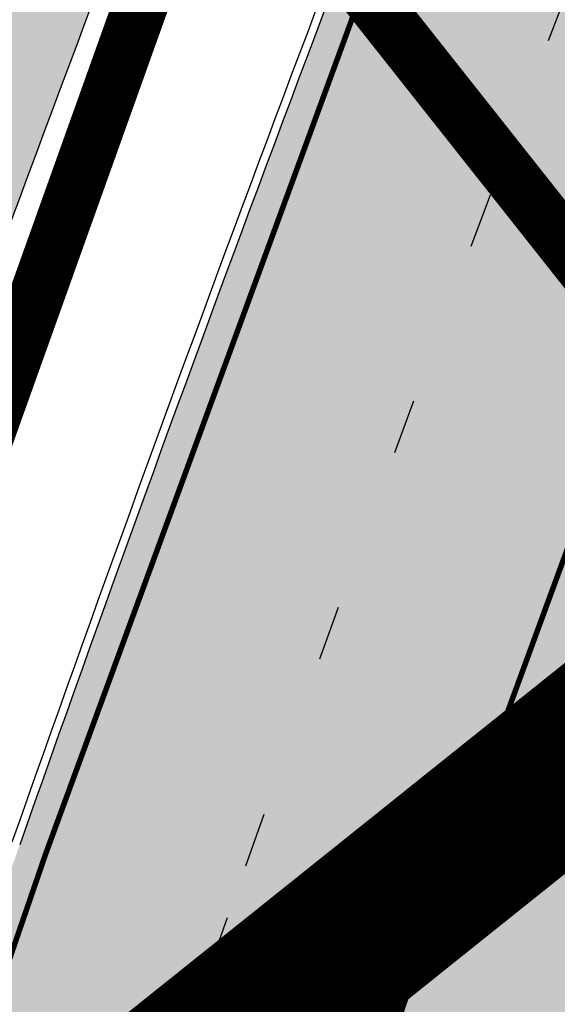
# Model space of a CAD drawing. Units: millimetres. Extents: x 1474 to 557623, y 859 to 6588792.
# Drawn here: x 9016 to 9026, y 10468 to 10486 of the extents above; entities that cross this region are included whole.
import ezdxf

# ---------------------------------------------------------------- set-up
doc = ezdxf.new("R2010")
doc.units = ezdxf.units.MM
for name, pattern in [('DASHDOT', [8, 4, -2, 0, -2]), ('DASHED', [19.049999999999997, 12.7, -6.35]), ('Tkm_921_50', [4, 1, -3]), ('Tkm_924_2', [4, 1, -3])]:
    doc.linetypes.add(name, pattern=pattern)
doc.layers.add('Dp.ala', color=7, linetype='DASHDOT', lineweight=0, true_color=0x0d0d0d)
for name, color, linetype in [('dp_krunt', 1, 'Continuous'), ('KY_PIIR', 10, 'Continuous'), ('OPT-krundi piir', 1, 'Continuous'), ('tee', 252, 'Continuous'), ('TL_L_kattemärgistus', 7, 'Continuous'), ('TL_tee_servajoon', 251, 'Continuous'), ('TL_tee_äk_8x20', 251, 'Continuous'), ('TL_tee_äk_ST_10cm', 251, 'Continuous')]:
    doc.layers.add(name, color=color, linetype=linetype)
doc.layers.add('Level 1', color=24, linetype='Continuous', lineweight=0)
for name, color, linetype, true_color in [('TL_katend_AB_JRT', 7, 'Continuous', 0xcfe7e7), ('TL_katend_AB_KT', 7, 'Continuous', 0xfff5d6), ('TL_katend_AB_ST-1a', 7, 'Continuous', 0xcbcbcb)]:
    doc.layers.add(name, color=color, linetype=linetype, true_color=true_color)
picture_1 = doc.add_image_def('image2.png', size_in_pixel=(2418, 1847))

# ---------------------------------------------------------------- blocks, each defined once
blk = doc.blocks.new('ringtee')
at = {"layer": 'TL_katend_AB_JRT', "transparency": 33554687}
h = blk.add_hatch(color=256, dxfattribs=at)
h.dxf.hatch_style = 1
edge = h.paths.add_edge_path()
edge.add_arc((546352.8018740426, 6583894.19168174), 34.00000003334782, 327.0163155419566, 341.2120487789037)
edge.add_arc((546413.3917626304, 6583873.579418283), 29.99999999714027, 146.8306961813462, 161.2120487861091, ccw=False)
edge.add_line((546388.2800361315, 6583889.992863749), (546398.1281034127, 6583905.059899651))
edge.add_arc((546423.2398299295, 6583888.646454171), 30.00000001979832, 132.4691846239531, 146.8306961777463, ccw=False)
edge.add_arc((546380.0274408003, 6583935.855451467), 33.9999999792561, 312.4691846140733, 326.830696184669)
edge.add_line((546408.4873974855, 6583917.253546616), (546453.56594193, 6583986.221398697))
edge.add_arc((546425.1059852222, 6584004.823303564), 34.00000000741835, 326.8306961819521, 341.1922077298643)
edge.add_arc((546485.6887323011, 6583984.190059576), 30.00000000129209, 146.8306961886739, 161.1922077305436, ccw=False)
edge.add_line((546460.5770057966, 6584000.603505041), (546470.4250730742, 6584015.670540942))
edge.add_arc((546495.5367995312, 6583999.257095517), 29.99999993964803, 136.7773749401039, 146.8306962030647, ccw=False)
edge.add_line((546473.6758519129, 6584019.802142745), (546483.3641984109, 6584026.327887505))
edge.add_arc((547329.8386476765, 6583473.057995299), 1011.250002166454, 144.492234717001, 146.8306961782707, ccw=False)
edge.add_arc((546459.0227701864, 6584094.383010598), 58.49999999534605, 324.4922347136628, 331.2738727796689)
edge.add_line((546510.3230048134, 6584066.266539861), (546513.024818751, 6584071.196165995))
edge.add_line((546513.024818751, 6584071.196165995), (546528.4257719261, 6584099.296154747))
edge.add_arc((546584.9875690809, 6584068.295943421), 64.49999999696664, 142.6104101772914, 151.2738727800069, ccw=False)
edge.add_line((546533.7407089908, 6584107.46237459), (546559.4053445992, 6584141.042967743))
edge.add_arc((546583.2410934477, 6584122.826023048), 29.99999995343533, 126.2464847897592, 142.6104101939039, ccw=False)
edge.add_arc((546546.3033315525, 6584149.425476928), 19.34999997247286, 352.8601962222171, 358.6065360500191)
edge.add_arc((546583.2410935197, 6584122.826022968), 31.50000006031324, 123.9537363268775, 142.6104101563594)
edge.add_line((546558.2135571546, 6584141.953814981), (546532.5489215463, 6584108.373221827))
edge.add_arc((546584.9875690907, 6584068.295943419), 66.0000000067562, 142.6104101808772, 151.273872783623)
edge.add_line((546527.1103812937, 6584100.017089892), (546509.0076142019, 6584066.987475045))
edge.add_arc((546459.0227703042, 6584094.383010568), 56.9999998777777, 324.49223471122053, 331.27387279081324, ccw=False)
edge.add_arc((547329.8386563124, 6583473.057989532), 1012.750012550231, 144.4922347328242, 146.8304527896784)
edge.add_line((546482.1109657768, 6584027.152160788), (546472.5828045297, 6584020.829395108))
edge.add_arc((546495.5367996607, 6583999.257095411), 31.50000010583797, 136.7773749626103, 146.8306961703733)
edge.add_line((546469.169486749, 6584016.491213216), (546459.3214194714, 6584001.424177315))
edge.add_arc((546485.6887323157, 6583984.19005957), 31.50000001730434, 146.8306961926276, 161.1922077273506)
edge.add_arc((546425.1059852218, 6584004.823303566), 32.50000000821588, 326.8306961815246, 341.19220772740914, ccw=False)
edge.add_line((546452.3103556052, 6583987.042070972), (546407.2318111605, 6583918.07421889))
edge.add_arc((546380.0274407614, 6583935.855451498), 32.50000002897308, 312.4691846265009, 326.8306961759559, ccw=False)
edge.add_arc((546423.2398299588, 6583888.646454148), 31.50000005659198, 132.4691846345518, 146.8306961725962)
edge.add_line((546396.8725170876, 6583905.880571924), (546387.0244498063, 6583890.813536023))
edge.add_arc((546413.3917626692, 6583873.579418265), 31.50000003951978, 146.8306961927302, 161.2120487784604)
edge.add_arc((546352.8018740383, 6583894.191681743), 32.50000003828827, 327.0163155426586, 341.21204877624467, ccw=False)
edge.add_arc((547232.1008358401, 6583323.524179078), 1015.750000115947, 147.0163155356493, 151.9248068839036)
edge.add_line((546335.8734135166, 6583801.56651006), (546314.1452914359, 6583760.830914941))
edge.add_arc((546943.2470901399, 6583425.271789229), 712.999999986899, 151.9248068841728, 156.1975912703558)
edge.add_arc((546943.2470901649, 6583425.271789232), 713.000000008304, 156.1975912714414, 160.595385629175)
edge.add_arc((547232.1008357378, 6583323.524179153), 1019.249999989181, 160.5953856290943, 163.304989623353)
edge.add_arc((546558.9734938064, 6583525.408165706), 316.5000000018895, 163.3049896235432, 173.005989181071)
edge.add_line((546244.8286065962, 6583563.946975248), (546239.7416604188, 6583522.481290341))
edge.add_arc((546231.3049071372, 6583523.516275394), 8.499999999632138, 286.7269475895769, 353.00614178480123, ccw=False)
edge.add_arc((546245.2955062698, 6583476.9625914), 40.11051694332609, 106.7268862126413, 111.6464489251073)
edge.add_arc((546213.5865459668, 6583556.860980243), 45.85000133808029, 275.9514177657647, 291.64644891175004, ccw=False)
edge.add_arc((546218.7034079831, 6583507.776970181), 3.499996845629941, 95.95141793980092, 183.9192911271828)
edge.add_arc((546213.5865364335, 6583556.860977907), 49.35000000099119, 271.8870500234702, 273.6158385344161)
edge.add_line((546216.6988635806, 6583507.609217331), (546216.7039749236, 6583507.824455165))
edge.add_arc((546218.7034112221, 6583507.776973714), 1.999999999993147, 95.95140654357112, 178.6396288113952, ccw=False)
edge.add_arc((546213.5865589741, 6583556.860983437), 47.34999683277544, 275.9514065388912, 291.6464320033812)
edge.add_arc((546245.2954945319, 6583476.962588155), 38.61051830573507, 99.02867697811422, 111.646432005544, ccw=False)
edge.add_arc((546226.5197743758, 6583529.679170063), 19.3498989521469, 311.0861449604975, 318.4396195397922)
edge.add_arc((546245.2954842941, 6583476.962750064), 40.11035683707946, 96.14988430350432, 99.88754310696638)
edge.add_arc((546231.3049098917, 6583523.516297867), 10.00000000285371, 315.2595547922153, 334.9807644796033)
edge.add_arc((546231.3049098912, 6583523.516297866), 10.00000000285457, 334.9807644855671, 353.005989180159)
edge.add_line((546241.2304987473, 6583522.298641955), (546246.3174449247, 6583563.764326863))
edge.add_arc((546558.973493806, 6583525.408165709), 315.0000000007777, 163.3049896234096, 173.0059891812814, ccw=False)
edge.add_arc((547232.1008357524, 6583323.52417915), 1017.750000004139, 160.5953856289897, 163.3049896232548, ccw=False)
edge.add_arc((546943.2470901649, 6583425.271789233), 711.5000000081966, 156.1975912714618, 160.5953856289161, ccw=False)
edge.add_arc((546943.2470901312, 6583425.271789229), 711.4999999788201, 151.9248068840184, 156.1975912700901, ccw=False)
edge.add_line((546315.4687875054, 6583760.124970075), (546337.196909591, 6583800.860565202))
edge.add_arc((547232.1008358701, 6583323.524179063), 1014.250000149166, 147.01631553588, 151.9248068834886, ccw=False)
at = {"layer": 'TL_katend_AB_KT', "transparency": 33554687}
h = blk.add_hatch(color=256, dxfattribs=at)
h.dxf.hatch_style = 1
edge = h.paths.add_edge_path()
edge.add_arc((546502.6699289794, 6584063.46855764), 1.030880234196759, 314.1344148394739, 410.2305876434064)
edge.add_line((546503.3293825053, 6584064.260918105), (546476.4611962743, 6584088.50466135))
edge.add_line((546476.4611962743, 6584088.50466135), (546435.941023762, 6584138.778854402))
edge.add_arc((546434.3838415815, 6584137.523791134), 2.000000037097105, 38.86824397015049, 128.1788845025405)
edge.add_line((546433.1476040833, 6584139.095960653), (546431.6743255112, 6584137.937483617))
edge.add_arc((546446.7404118044, 6584150.079787429), 19.34999994999264, 209.9553081727506, 218.8665971027184, ccw=False)
edge.add_line((546429.9752786942, 6584140.417861645), (546432.022639789, 6584142.027754613))
edge.add_arc((546431.4045210314, 6584142.813839348), 1.000000004427767, 308.1788857593577, 398.86824265648)
edge.add_line((546432.1831121247, 6584143.441370955), (546427.4033723006, 6584149.371690294))
edge.add_arc((546446.7404115881, 6584150.079787451), 19.34999974139926, 179.9528817515125, 182.0971596681766, ccw=False)
edge.add_line((546427.3904183898, 6584150.095700281), (546427.387, 6584150.792))
edge.add_line((546427.387, 6584150.792), (546427.601, 6584153.217))
edge.add_line((546427.601, 6584153.217), (546427.7269863777, 6584153.750811491))
edge.add_line((546427.7269863777, 6584153.750811491), (546478.7969695396, 6584090.38725617))
edge.add_line((546478.7969695396, 6584090.38725617), (546504.7852769917, 6584066.944083577))
edge.add_arc((546505.4173360714, 6584067.71901056), 1.00000525446024, 230.7980439444084, 331.2737315802504)
edge.add_line((546506.2942665824, 6584067.238382442), (546524.9180635782, 6584101.218648477))
edge.add_arc((546584.9875690858, 6584068.295943423), 68.49999999968348, 142.6104101780957, 151.2738727791764, ccw=False)
edge.add_line((546530.5626091423, 6584109.891300557), (546556.2272447484, 6584143.471893707))
edge.add_arc((546583.2410934902, 6584122.826023005), 34.0000000132516, 121.44680071633269, 142.610410178198, ccw=False)
edge.add_arc((546546.3033315612, 6584149.425476932), 19.3499999639896, -1.1037482556222926, 7.145075283465928, ccw=False)
edge.add_arc((546583.2410934579, 6584122.826023037), 31.57999996841284, 123.8514036726471, 142.6104101883656)
edge.add_line((546558.1499951581, 6584142.002393499), (546532.4853595499, 6584108.421800346))
edge.add_arc((546584.9875690707, 6584068.295943429), 66.07999998423043, 142.6104101770247, 151.2738727797318)
edge.add_line((546527.0402271285, 6584100.05553977), (546508.9374600152, 6584067.025924884))
edge.add_arc((546459.0227701839, 6584094.383010596), 56.91999999670082, 324.4922347154952, 331.2738727833226, ccw=False)
edge.add_arc((547329.8386460169, 6583473.057996426), 1012.830000160606, 144.4922347144272, 146.8306961802293)
edge.add_line((546482.0416474823, 6584027.192328967), (546472.5245086693, 6584020.884181901))
edge.add_arc((546495.5367996655, 6583999.257095408), 31.58000011210618, 136.7773749633748, 146.8306961690816)
edge.add_line((546469.102522145, 6584016.534982404), (546459.2544548674, 6584001.467946502))
edge.add_arc((546485.6887322727, 6583984.190059589), 31.57999997027105, 146.8306961805592, 161.1922077363232)
edge.add_arc((546425.1059852263, 6584004.823303563), 32.42000000274098, 326.8306961816577, 341.1922077305578, ccw=False)
edge.add_line((546452.2433910011, 6583987.085840159), (546407.1648465565, 6583918.117988077))
edge.add_arc((546380.0274407789, 6583935.855451483), 32.42000000657873, 312.4691846209258, 326.830696180226, ccw=False)
edge.add_arc((546423.2398299187, 6583888.646454182), 31.58000000440266, 132.4691846226156, 146.8306961846831)
edge.add_line((546396.8055524837, 6583905.924341111), (546386.9574852022, 6583890.857305211))
edge.add_arc((546413.3917626876, 6583873.579418258), 31.58000005922436, 146.8306961992446, 161.2120487775504)
edge.add_arc((546352.8018740587, 6583894.191681731), 32.42000001556101, 327.01631553897005, 341.2120487822321, ccw=False)
edge.add_arc((547232.1008356224, 6583323.524179207), 1015.82999986256, 147.016315535111, 151.9248068840451)
edge.add_line((546335.8028270642, 6583801.604160461), (546314.0747049785, 6583760.868565332))
edge.add_arc((546943.2470901363, 6583425.271789226), 713.079999984673, 151.9248068839439, 156.1975912700399)
edge.add_arc((546943.2470901706, 6583425.27178923), 713.0800000142166, 156.1975912714959, 160.5953856300619)
edge.add_arc((547232.1008357571, 6583323.52417915), 1019.330000008225, 160.5953856299197, 163.3049896237036)
edge.add_arc((546558.9734937988, 6583525.408165706), 316.5799999942518, 163.3049896237518, 173.0059891816867)
edge.add_line((546244.7492018848, 6583563.956716491), (546239.6622557085, 6583522.491031589))
edge.add_arc((546231.3049071374, 6583523.516275394), 8.419999999854882, 286.72691146416366, 353.0061432373317, ccw=False)
edge.add_arc((546245.2954768273, 6583476.962581127), 40.19051830759372, 106.7268494902932, 111.6464193102677)
edge.add_arc((546213.5865589685, 6583556.860983438), 45.76999683518244, 275.9514065452977, 291.6464193119319, ccw=False)
edge.add_arc((546218.703411222, 6583507.776973713), 3.580000000012356, 95.95140654360507, 183.8728728003314)
edge.add_arc((546213.5865364445, 6583556.860977907), 49.34999999994405, 268.9655517849231, 271.7941098770292, ccw=False)
edge.add_line((546212.6955939272, 6583507.519020898), (546212.7431860147, 6583509.523116034))
edge.add_arc((546211.7434629161, 6583509.546856877), 1.000004950726693, 358.6396288221286, 447.7692289199628)
edge.add_arc((546213.5865364531, 6583556.860977904), 46.34999999714272, 256.1045064692187, 267.7692289715268, ccw=False)
edge.add_arc((546211.3050946955, 6583547.638989154), 36.84999720805893, 225.0167577106023, 256.104506487661, ccw=False)
edge.add_arc((546171.1178351818, 6583507.428215036), 19.99999999865799, 45.01675773057836, 62.33400948865712)
edge.add_line((546180.4041634628, 6583525.141602826), (546179.2180622095, 6583525.763422082))
edge.add_line((546179.2180622095, 6583525.763422082), (546163.276013197, 6583534.121117535))
edge.add_line((546163.276013197, 6583534.121117535), (546164.6689624392, 6583536.778125703))
edge.add_line((546164.6689624392, 6583536.778125703), (546181.7970967154, 6583527.798619378))
edge.add_arc((546171.117820469, 6583507.428225852), 22.99999725179319, 45.016749495086, 62.33400949261721, ccw=False)
edge.add_arc((546211.3050858073, 6583547.638994276), 33.85000004478909, 225.0167495180755, 256.1044538507648)
edge.add_arc((546213.5865360425, 6583556.860981169), 43.35000306792604, 256.1044539001397, 291.646433159061)
edge.add_arc((546245.2954755313, 6583476.96258074), 42.61051830422768, 106.72686660613789, 111.64643318991489, ccw=False)
edge.add_arc((546231.3048976749, 6583523.516283371), 6.000010363180405, 286.7268666062147, 353.0059891848285)
edge.add_line((546237.2602612731, 6583522.785688563), (546242.3472093834, 6583564.251389227))
edge.add_arc((546558.9734938036, 6583525.408165709), 318.9999999984772, 163.3049896231243, 173.0059891812257, ccw=False)
edge.add_arc((547232.100835774, 6583323.524179144), 1021.750000026568, 160.5953856286534, 163.3049896232007, ccw=False)
edge.add_arc((546943.2470901501, 6583425.271789239), 715.4999999923688, 156.1975912714087, 160.5953856283843, ccw=False)
edge.add_arc((546943.247090136, 6583425.271789228), 715.4999999839678, 151.9248068840105, 156.1975912701346, ccw=False)
edge.add_line((546311.9394646519, 6583762.007489715), (546333.6675867324, 6583802.743084834))
edge.add_arc((547232.1008354933, 6583323.524179275), 1018.249999717165, 147.0163155344084, 151.9248068845598, ccw=False)
edge.add_arc((546352.8018740658, 6583894.191681727), 30.00000000712372, 327.0163155378892, 341.2120487870008)
edge.add_arc((546413.391762647, 6583873.579418277), 34.00000001462027, 146.8306961880443, 161.2120487864021, ccw=False)
edge.add_line((546384.931805931, 6583892.181323146), (546394.7798732125, 6583907.248359046))
edge.add_arc((546423.2398299119, 6583888.646454189), 33.99999999469983, 132.469184621612, 146.8306961885675, ccw=False)
edge.add_arc((546380.0274408105, 6583935.855451458), 29.9999999662988, 312.469184609839, 326.8306961874322)
edge.add_line((546405.1391672853, 6583919.442006011), (546450.2177117297, 6583988.409858092))
edge.add_arc((546425.1059852522, 6584004.823303547), 29.99999997310387, 326.8306961768301, 341.1922077422869)
edge.add_arc((546485.6887323004, 6583984.190059576), 34.00000000077527, 146.8306961878207, 161.1922077310324, ccw=False)
edge.add_line((546457.2287755961, 6584002.791964437), (546467.0768428737, 6584017.859000337))
edge.add_arc((546495.5367995509, 6583999.2570955), 33.99999996538723, 136.7773749426395, 146.8306961956549, ccw=False)
edge.add_line((546470.7610588912, 6584022.541482381), (546480.0159682115, 6584028.516346902))
edge.add_line((546480.0159682115, 6584028.516346902), (546484.5874434116, 6584035.448401156))
edge.add_arc((546482.9223339278, 6584036.55628671), 1.999999998655454, 326.3620732368273, 392.3110937756885)
edge.add_line((546484.6126506359, 6584037.625318713), (546484.2027002159, 6584038.273518246))
edge.add_line((546484.2027002159, 6584038.273518246), (546488.154243381, 6584040.772651147))
edge.add_arc((547329.8386432368, 6583473.057998359), 1015.249996774528, 144.4922347096531, 146.0004043978846, ccw=False)
at = {"layer": 'TL_katend_AB_ST-1a', "transparency": 33554687}
h = blk.add_hatch(color=256, dxfattribs=at)
h.dxf.hatch_style = 1
edge = h.paths.add_edge_path()
edge.add_line((546490.8977163659, 6584021.403853871), (546393.1599062189, 6583871.870036488))
edge.add_arc((547232.1008357427, 6583323.524179145), 1002.249999998085, 146.8306961807089, 151.924806883104)
edge.add_line((546347.7848781617, 6583795.213006301), (546326.0567560787, 6583754.477411179))
edge.add_arc((546943.2470901483, 6583425.271789232), 699.4999999929402, 151.9248068828264, 156.1975912707717)
edge.add_arc((546357.6837609451, 6583683.565396354), 59.50000000290418, 156.1975912701597, 162.5204927130947)
edge.add_line((546300.9312066565, 6583701.437094148), (546287.0864464636, 6583657.472300565))
edge.add_arc((546229.3800677465, 6583675.644363024), 60.49999998899862, 340.65052323761745, 342.52049271297113, ccw=False)
edge.add_arc((547232.1008357366, 6583323.524179135), 1002.249999992761, 160.6505232386254, 163.3049896218807)
edge.add_arc((546558.9734938071, 6583525.408165705), 299.5000000021687, 163.3049896219718, 182.8140211424391)
edge.add_line((546259.8346449342, 6583510.704455419), (546255.192378506, 6583513.343545175))
edge.add_arc((546235.6929593512, 6583513.494054344), 19.5000000097709, 359.5577627821495, 362.1106111501164)
edge.add_arc((546558.9734937875, 6583525.408165716), 303.9999999827449, 181.0487464296328, 182.1106111512901, ccw=False)
edge.add_arc((546254.0245858685, 6583519.825733595), 0.9999999998358083, 1.048746436241095, 173.0059892216367)
edge.add_line((546253.032026983, 6583519.947499185), (546245.8746397825, 6583527.304846454))
edge.add_line((546245.8746397825, 6583527.304846454), (546250.287680466, 6583563.277264499))
edge.add_arc((546558.9734938032, 6583525.408165708), 310.9999999982229, 163.3049896230779, 173.005989181056, ccw=False)
edge.add_arc((547232.100835739, 6583323.52417915), 1013.749999991209, 160.5953856288489, 163.3049896230309, ccw=False)
edge.add_arc((546943.2470901677, 6583425.271789232), 707.500000010848, 156.1975912715376, 160.5953856290781, ccw=False)
edge.add_arc((546943.247090139, 6583425.271789233), 707.4999999841548, 151.9248068822561, 156.1975912706669, ccw=False)
edge.add_line((546318.9981103727, 6583758.242450461), (546340.7262324663, 6583798.9780456))
edge.add_arc((547232.1008357838, 6583323.524179134), 1010.250000038446, 147.0913629573895, 151.9248068822738, ccw=False)
edge.add_arc((546350.3760775758, 6583894.126067455), 40.00000076740462, 327.0913631443233, 340.3264293979851)
edge.add_line((546388.0411158964, 6583880.659629555), (546389.9945340372, 6583886.12325475))
edge.add_arc((546408.8270528525, 6583879.390035944), 20.0000000104029, 146.8306961831227, 160.3264294533987, ccw=False)
edge.add_line((546392.0859018426, 6583890.332332928), (546399.1138071805, 6583901.084666256))
edge.add_arc((546424.2255336676, 6583884.671220797), 29.99999998313263, 136.2110409006771, 146.8306961808495, ccw=False)
edge.add_line((546402.5687259578, 6583905.431343119), (546409.3316864355, 6583912.486414008))
edge.add_arc((546380.4559428653, 6583940.16657707), 39.99999992347644, 316.2110408924447, 326.8306961876273)
edge.add_line((546413.9382448054, 6583918.281983159), (546484.2012559574, 6584025.780772651))
edge.add_arc((547329.8386456097, 6583473.057996845), 1010.249999590391, 144.4922347182334, 146.8306961879123, ccw=False)
edge.add_arc((546459.0227702091, 6584094.383010625), 59.49999998820324, 324.4922347148268, 327.1834494937708)
edge.add_line((546509.027170563, 6584062.136926462), (546534.1427586306, 6584101.083978586))
edge.add_arc((546584.987569074, 6584068.295943424), 60.49999999010614, 142.6104101789474, 147.1834494899926, ccw=False)
edge.add_line((546536.918808839, 6584105.033448623), (546561.7965682975, 6584137.584462856))
edge.add_arc((546546.303331523, 6584149.425476931), 19.50000000204378, 322.610410181219, 356.63815244776)
edge.add_line((546565.7697739339, 6584148.28196482), (546572.9622729323, 6584146.887321336))
edge.add_arc((546573.0574514136, 6584147.378178811), 0.5000000035823731, 259.0263832235378, 322.6104098702493)
edge.add_line((546573.4547138961, 6584147.074563061), (546582.595970451, 6584159.035333594))
edge.add_arc((546581.8014454853, 6584159.642565086), 1.000000003098986, 322.6104102296731, 382.6566627911184)
edge.add_line((546582.7242752042, 6584160.027773233), (546579.70943691, 6584167.25031614))
edge.add_arc((546574.2505534102, 6584185.970641731), 19.49999998203858, 286.2567875126724, 322.4203273857452)
edge.add_arc((548502.615925119, 6582702.018972823), 2413.75000000986, 141.4997575390001, 142.4203273694598, ccw=False)
edge.add_arc((546660.9494792337, 6584166.959334969), 60.50000000094546, 134.4005305303204, 141.4997575394947, ccw=False)
edge.add_line((546618.6194468864, 6584210.184540134), (546635.2140594312, 6584226.435486384))
edge.add_arc((546593.5836970421, 6584268.946225347), 59.49999999877274, 314.4005305295761, 320.6209651996655)
edge.add_arc((548502.6161558056, 6582702.01878278), 2410.250298894574, 140.3622458470789, 140.6209651877786, ccw=False)
edge.add_arc((546615.6954176244, 6584265.110800171), 39.99999995491049, 320.3622458190567, 333.5914723668182)
edge.add_line((546651.5212405008, 6584247.320060681), (546654.1046149966, 6584252.52229059))
edge.add_arc((546672.017526194, 6584243.626920983), 19.99999970029065, 139.8981510117445, 153.5914724148508, ccw=False)
edge.add_arc((548502.6164331383, 6582702.018543668), 2413.250665032609, 139.5953773216083, 139.8981511391522, ccw=False)
edge.add_arc((546687.8043836684, 6584246.797154553), 30.00000017391454, 128.7240550214776, 139.5953772351951, ccw=False)
edge.add_line((546669.0372758616, 6584270.202189802), (546675.5450570143, 6584275.420393023))
edge.add_arc((546650.5222467672, 6584306.627106524), 40.00000000276027, 308.7240549874783, 332.6569912664477)
edge.add_arc((546642.0836561217, 6584310.990612897), 49.5000000002078, 332.6569912659198, 373.0323186580536)
edge.add_arc((546743.4049304401, 6584334.442678264), 54.49999999735139, 140.1406476286465, 193.0323186598482, ccw=False)
edge.add_line((546701.569639052, 6584369.372012557), (546707.747293397, 6584361.065655563))
edge.add_arc((546743.4049304414, 6584334.442678263), 44.49999999874993, 143.253964836275, 194.293594578101)
edge.add_arc((546651.345813255, 6584310.988063724), 50.5000000030995, -40.99443838277199, 14.293594575243503, ccw=False)
edge.add_arc((548502.6159251074, 6582702.018972805), 2402.250000011212, 139.0055616157916, 142.6104101811082)
edge.add_line((546593.9683334177, 6584160.74082199), (546533.5260020118, 6584081.655758351))
edge.add_arc((547329.8386459079, 6583473.057996518), 1002.250000018484, 142.6104101811871, 146.8306961808348)
h = blk.add_hatch(color=256, dxfattribs=at)
h.dxf.hatch_style = 1
edge = h.paths.add_edge_path()
edge.add_arc((547090.0807988583, 6583648.767237484), 692.4999998792293, 143.5717241060926, 143.7637546170883)
edge.add_arc((547329.8386425674, 6583473.05799883), 989.749995957828, 143.7637546166254, 146.8306961878972)
edge.add_line((546501.3609357331, 6584014.564918247), (546457.0941926691, 6583946.839080482))
edge.add_arc((546490.5764947373, 6583924.954486491), 40.00000007397077, 146.830696193068, 160.3264294480296)
edge.add_line((546452.9114570579, 6583938.420924124), (546450.9737183327, 6583933.001153571))
edge.add_arc((546432.1411995107, 6583939.734372375), 20.00000001613376, 326.8306961938881, 340.3264294649354, ccw=False)
edge.add_line((546448.8823505274, 6583928.792075391), (546441.85444519, 6583918.039742065))
edge.add_arc((546416.7427186449, 6583934.453187567), 30.00000005570675, 316.2110409153573, 326.8306961715728, ccw=False)
edge.add_line((546438.3995264125, 6583913.693065201), (546431.6365659316, 6583906.637994309))
edge.add_arc((546460.5123095735, 6583878.957831196), 40.00000001069111, 136.2110409105609, 146.8306961832538)
edge.add_line((546427.030007562, 6583900.842425157), (546403.6231255984, 6583865.031100883))
edge.add_arc((547232.1008357469, 6583323.524179152), 989.7499999976304, 146.8306961807621, 163.3049896231068)
edge.add_arc((546558.9734938133, 6583525.408165711), 287.0000000065743, 163.3049896236552, 166.8668449495078)
edge.add_arc((546318.4338654765, 6583581.530239853), 39.99999999362227, 166.8668449480951, 182.8379797055739)
edge.add_line((546278.4829240103, 6583579.549766311), (546278.7439911728, 6583574.283410204))
edge.add_arc((546258.7685204298, 6583573.293173433), 20.00000000655498, -9.062772699351513, 2.8379797028545113, ccw=False)
edge.add_arc((546558.9734937898, 6583525.408165727), 283.9999999820013, 170.9372272983684, 173.671979603618)
edge.add_arc((546246.8866420416, 6583560.017369045), 29.99999999953173, 345.04283752087963, 353.67197960402234, ccw=False)
edge.add_line((546275.8702139568, 6583552.274465261), (546273.8441710557, 6583544.690493953))
edge.add_arc((546312.488933609, 6583534.366622241), 39.99999999911185, 165.0428375203353, 193.2791739547207)
edge.add_arc((546321.7349266727, 6583536.548734128), 49.49999999982688, 193.2791739552637, 218.6679327026598)
edge.add_line((546283.0863057408, 6583505.620848651), (546275.2030112237, 6583499.466848449))
edge.add_arc((546314.5405482436, 6583531.133995169), 50.50000000172857, 178.6580946579399, 218.8344444702276, ccw=False)
edge.add_arc((546558.9734938028, 6583525.408165707), 294.9999999969999, 163.3049896231311, 178.6580946567526, ccw=False)
edge.add_arc((547232.1008357534, 6583323.52417915), 997.7500000039655, 146.8306961810417, 163.3049896233391, ccw=False)
edge.add_line((546396.9266651967, 6583869.408019672), (546494.6644753342, 6584018.941837042))
edge.add_arc((547329.8386458762, 6583473.057996525), 997.7499999885348, 143.7637546114312, 146.8306961808458, ccw=False)
edge.add_arc((547090.080799034, 6583648.767237504), 700.5000000092817, 136.8057684218276, 143.7637546115012, ccw=False)
edge.add_arc((546074.5315022937, 6584602.239117475), 692.4999999927213, 316.8057684214089, 319.6171724698307)
edge.add_arc((546556.7081908112, 6584192.123717823), 59.50000000724123, 319.6171724719567, 327.8178275668924)
edge.add_line((546607.0665471213, 6584160.433246848), (546635.7514426195, 6584206.015535271))
edge.add_arc((546686.9561578522, 6584173.792451342), 60.49999999974339, 140.9717817124257, 147.8178275660421, ccw=False)
edge.add_arc((548502.6159250704, 6582702.018972845), 2397.749999957254, 138.8977256517492, 140.9717817134533, ccw=False)
edge.add_arc((546620.8449094248, 6584343.724003335), 99.50000003516354, 318.8977256548628, 334.6518935797261)
edge.add_arc((546729.291718771, 6584292.349988231), 20.49999948686282, 152.0719318112349, 154.6518936092683, ccw=False)
edge.add_line((546711.1792252073, 6584301.951423326), (546717.1648271622, 6584294.883963043))
edge.add_arc((546731.8964989277, 6584282.107897594), 19.5000000351617, 139.0664845148508, 150.9766389126917)
edge.add_arc((546620.8449100232, 6584343.724002982), 107.4999993404819, 328.27297491150125, 330.97663893162206, ccw=False)
edge.add_arc((546713.1310125404, 6584286.66679363), 0.9999999999313404, 148.2729748661144, 308.8694459571506)
edge.add_arc((546776.8271301456, 6584207.641135429), 100.500000256306, 123.17871013383751, 128.8694459132032, ccw=False)
edge.add_line((546721.8282776473, 6584291.756391331), (546722.3666388127, 6584282.4094772))
edge.add_arc((546776.8271300347, 6584207.641135588), 92.50000006247946, 126.0692098389709, 138.8977256459321)
edge.add_arc((548502.615925093, 6582702.018972822), 2382.749999988316, 138.8977256516926, 140.1925254549535)
edge.add_arc((546717.8952489047, 6584189.386671293), 59.49999999559979, 140.1925254588584, 144.8598031640194)
edge.add_line((546669.2393552845, 6584223.633627588), (546642.831531281, 6584186.1150737))
edge.add_arc((546593.3578918921, 6584220.937609561), 60.49999998508324, 321.495841718762, 324.8598026144267, ccw=False)
edge.add_arc((548502.6159252013, 6582702.018972816), 2379.25000007777, 141.4958422654677, 141.9532477865877)
edge.add_arc((546074.5315023327, 6584602.239117517), 703.9999999880257, 320.075036991081, 321.95324778531983, ccw=False)
edge.add_arc((546629.373239677, 6584137.908527852), 19.50000001064735, 140.0750369941107, 173.504889863785)
edge.add_line((546609.9984001571, 6584140.114336999), (546602.9557936558, 6584141.959631828))
edge.add_arc((546602.8290623765, 6584141.475959237), 0.499999992367914, 75.31749615886575, 138.9061706817983)
edge.add_arc((546074.5315022955, 6584602.239117482), 700.4999999958842, 317.745613199181, 318.9061701122957, ccw=False)
edge.add_arc((546593.7584045619, 6584130.534046538), 0.999999997719542, 137.7456131885386, 196.7817846342662)
edge.add_line((546592.8009932265, 6584130.245319106), (546595.0727295786, 6584122.712310783))
edge.add_arc((546598.7675093563, 6584103.565545972), 19.50000000866968, 100.9221990898624, 137.2102217557388)
edge.add_arc((547090.0807989895, 6583648.767237473), 688.9999999959872, 137.2102217586394, 140.4936260814709)
edge.add_arc((546511.8012127538, 6584125.57219773), 60.49999999210017, 315.3198815667264, 320.4936260777415, ccw=False)
edge.add_line((546554.8193449938, 6584083.031742894), (546538.4613767817, 6584066.490094654))
edge.add_arc((546580.7684655185, 6584024.652787832), 59.49999999626492, 135.3198815694399, 143.5717241104043)
at = {"layer": 'TL_L_kattemärgistus', "transparency": 33554687, "const_width": 0.1, "flags": 128}
for points in [[(546397.3451939713, 6583869.134462247, 0.07200673078586442), (546276.8874003127, 6583610.011273558)], [(546403.2045968216, 6583865.304658305, 0.07200673078605972), (546283.5923329255, 6583608.000333813)], [(546296.382599915, 6583710.60550835, 0.01919135343285776), (546276.4075860478, 6583660.163414797)], [(546276.4075860478, 6583660.163414797, 0.01182342867908698), (546261.5618400543, 6583614.607707261)]]:
    blk.add_lwpolyline(points, format="xyb", dxfattribs=at)
at = {"layer": 'TL_L_kattemärgistus', "linetype": 'Tkm_921_50', "transparency": 33554687, "const_width": 0.1, "flags": 128}
blk.add_lwpolyline([(546400.2748953964, 6583867.219560276, 0.07200673078598249), (546280.2398666193, 6583609.005803686)], format="xyb", dxfattribs=at)
at = {"layer": 'TL_L_kattemärgistus', "linetype": 'Tkm_924_2', "transparency": 33554687, "flags": 128}
for points, const_width in [([(546302.7871988283, 6583707.780422022, 0.0191913534328512), (546283.0099573756, 6583657.837755138)], 0.1), ([(546283.0099573756, 6583657.837755138, 0.01182342867922799), (546268.266772667, 6583612.596767516)], 0.2)]:
    blk.add_lwpolyline(points, format="xyb", dxfattribs=dict(at, const_width=const_width))
at = {"layer": 'TL_L_kattemärgistus', "linetype": 'Tkm_921_50', "transparency": 33554687}
for centre, radius, start, end in [((546943.2470901547, 6583425.271789233), 703.4999999982471, 156.1975912712328, 160.5953856292869), ((547232.1008357329, 6583323.524179148), 1009.749999985996, 160.5953856289734, 163.3049896227709)]:
    blk.add_arc(centre, radius, start, end, dxfattribs=at)
at = {"layer": 'TL_tee_servajoon'}
for centre, radius, start, end in [((546943.2470901547, 6583425.271789239), 715.4999999964995, 156.1975912715554, 160.5953856296872), ((546943.2470901662, 6583425.271789235), 711.5000000086161, 156.1975912716406, 160.5953856297232)]:
    blk.add_arc(centre, radius, start, end, dxfattribs=at)
at = {"layer": 'TL_tee_äk_8x20'}
for centre, radius, start, end in [((546943.2470901653, 6583425.271789231), 713.0800000089241, 156.1975912713907, 160.5953856294364), ((546943.247090165, 6583425.271789232), 713.0000000083978, 156.1975912714452, 160.5953856294947)]:
    blk.add_arc(centre, radius, start, end, dxfattribs=at)
at = {"layer": 'TL_tee_äk_ST_10cm'}
for centre, radius, start, end in [((547232.100835748, 6583323.524179149), 997.8999999996173, 146.8306961809024, 163.3049896230751), ((547232.1008357478, 6583323.524179149), 997.7499999995827, 146.8306961808771, 163.3049896230382), ((547232.1008357486, 6583323.524179152), 989.7499999991227, 146.8306961810118, 163.3049896232469), ((547232.1008357485, 6583323.524179151), 989.599999999695, 146.830696180945, 163.3049896231599), ((546943.2470901767, 6583425.271789232), 707.6500000192332, 156.197591271802, 160.5953856298382), ((546943.2470901642, 6583425.271789232), 707.5000000076441, 156.1975912714235, 160.5953856294673)]:
    blk.add_arc(centre, radius, start, end, dxfattribs=at)

msp = doc.modelspace()

# ---------------------------------------------------------------- linework, layer by layer
at = {"layer": 'Dp.ala', "color": 4, "linetype": 'DASHED', "const_width": 3, "flags": 128}
msp.add_lwpolyline([(9595.08774890547, 10969.25989464147), (9477.548140738101, 11142.89639118722), (9192.93546643242, 10908.92394057772), (8852.868651264871, 10642.99449299739), (8727.562539960607, 10677.15865444494), (8722.171788180654, 10621.87364020141), (8637.583908223256, 10593.75230810268), (8653.133506377751, 10551.79065861495), (8599.720073583245, 10514.27901835882), (8720.78836149606, 10433.33213382281), (8759.56788761582, 10408.94713431087), (8870.845222772448, 10348.76756922281), (9065.026281130326, 10504.21685113142), (9316.72968450503, 10705.70002039097), (9568.86929803394, 10902.7461121355), (9595.08774890547, 10969.25989464147)], dxfattribs=at)
at = {"layer": 'dp_krunt', "const_width": 1, "flags": 128}
msp.add_lwpolyline([(9008.087436522534, 10458.58385912924), (8994.18893716595, 10414.86316299009), (8988.271907562916, 10385.51706446184), (8982.089460209188, 10331.9130762847), (8976.661433900883, 10324.98309093284), (8958.509212346924, 10319.60989110673), (8954.891980293616, 10315.73697670119), (8987.531980274422, 10295.60697671155), (8998.241811693706, 10288.54706747307), (9026.044476484241, 10269.77075813653), (9031.745077829984, 10265.4993091015), (9035.750846678102, 10287.41672626267), (9031.127436717683, 10306.46396944056), (9017.478209831928, 10327.55864782015), (9013.203978635082, 10344.27553102876), (9019.056634088223, 10365.18149615022), (9016.381382505586, 10365.45714425797), (9019.283784914938, 10386.24734895992), (9021.95077131939, 10385.77134898248), (9022.530833791187, 10401.16345037276), (9028.563836079267, 10423.24451078976), (9040.936547347987, 10460.9469767114), (9053.473013861281, 10494.71331472079), (9008.08743652137, 10458.58385912551)], dxfattribs=at)
at = {"layer": 'KY_PIIR'}
msp.add_lwpolyline([(8609.9710729828, 10519.50115279872), (8763.251072982828, 10417.70115279798), (8879.501072982828, 10356.32115279809), (9030.371072982824, 10476.43115279843), (8880.051072982758, 10666.56115279831), (8852.66107298286, 10644.82115279809), (8791.751072982828, 10661.63115279861), (8730.641072982842, 10678.50115279872), (8729.581072982786, 10664.03115279805), (8726.311072982768, 10619.82115279809), (8724.391072982842, 10593.73115279824), (8658.121072982824, 10550.74115279802), (8637.7210729828, 10537.50115279872), (8624.561072982768, 10528.96115279869)], close=True, dxfattribs=at)
at = {"layer": 'Level 1', "color": 36, "linetype": 'Continuous', "lineweight": 0, "const_width": 1, "flags": 128}
for points in [[(8880.104375326715, 10666.53195970727), (9030.404375326762, 10476.42195970694), (9319.764375326748, 10706.75195970701), (9566.144375326752, 10900.35195970664), (9590.004375326738, 10962.75195970701), (9477.994375326729, 11138.15195970739), (9469.68437532679, 11131.69195970742), (8960.564375326794, 10730.14195970668)], [(8610.004375326738, 10519.49195970724), (8763.284375326766, 10417.69195970742), (8879.534375326766, 10356.3119597066), (9030.404375326762, 10476.42195970694), (8880.104375326715, 10666.53195970727), (8852.644375326752, 10644.82195970731), (8730.67437532678, 10678.49195970724), (8724.42437532678, 10593.72195970675), (8658.154375326762, 10550.73195970653)]]:
    msp.add_lwpolyline(points, close=True, dxfattribs=at)
at = {"layer": 'OPT-krundi piir', "linetype": 'ByBlock', "const_width": 0.3}
msp.add_lwpolyline([(9076.16535265703, 10625.43765101804), (9086.404231528693, 10644.61932167726), (9202.503392664192, 10831.69562269876), (9212.61220963666, 10825.03727942089), (9201.130684053584, 10807.45391628834), (9198.83105003467, 10808.93145436829), (9193.65514904348, 10796.27005129436), (9109.95074852329, 10667.64488289541), (9083.36588010419, 10622.67721914629), (9043.971850090136, 10547.78111469316), (9035.774357372487, 10529.5714992754), (9030.065041105438, 10516.80599468889), (9027.354604515538, 10510.0893788006), (9019.409739821625, 10490.52900012804), (9008.112137303164, 10458.91172304226), (8997.456395095389, 10450.42895627802), (9013.650505513477, 10497.81348136382), (9029.204665726575, 10533.51141946519), (9037.43714241212, 10552.40555706749), (9039.836565432313, 10556.93029204326), (9076.16535265703, 10625.43765101804)], dxfattribs=at)
at = {"layer": 'OPT-krundi piir'}
for points, const_width in [([(9151.49230842077, 10731.6208084816), (9109.95074852329, 10667.64488289541), (9083.529402740009, 10622.63485935925), (9057.601734047697, 10573.7513629509), (9043.751271710906, 10547.27805588058), (9035.733575502818, 10529.48097473791), (9019.40973982116, 10490.52900012711), (9008.11213730363, 10458.91172304319), (9008.11213730363, 10458.91172304319)], 1), ([(9151.49230842077, 10731.6208084816), (9109.95074852329, 10667.64488289541), (9083.529402740009, 10622.63485935925), (9057.601734047697, 10573.7513629509), (9043.751271710906, 10547.27805588058), (9035.733575502818, 10529.48097473791), (9019.40973982116, 10490.52900012711), (9008.11213730363, 10458.91172304319), (9008.11213730363, 10458.91172304319)], 0.5), ([(9008.11213730363, 10458.91172304319), (9030.386748905468, 10476.64489464125), (9053.497782492603, 10495.04123265239), (9069.426048984693, 10533.53911359551), (9084.093455859402, 10564.9239757968), (9102.710323792358, 10601.54058248865), (9110.691349466273, 10615.59868180694), (9120.10875135538, 10632.11521066109), (9125.644682925602, 10641.86319746951), (9141.869262147171, 10667.92726387957), (9177.134188092838, 10721.83476292191)], 1), ([(9008.11213730363, 10458.91172304319), (9030.386748905468, 10476.64489464125), (9053.497782492603, 10495.04123265239), (9069.426048984693, 10533.53911359551), (9084.093455859402, 10564.9239757968), (9102.710323792358, 10601.54058248865), (9110.691349466273, 10615.59868180694), (9120.10875135538, 10632.11521066109), (9125.644682925602, 10641.86319746951), (9141.869262147171, 10667.92726387957), (9177.134188092838, 10721.83476292191)], 0.5)]:
    msp.add_lwpolyline(points, dxfattribs=dict(at, const_width=const_width))

# ---------------------------------------------------------------- block references
at = {"layer": 'tee'}
msp.add_blockref('ringtee', (-537260.1056246733, -6573188.948040294), dxfattribs=at)

# ---------------------------------------------------------------- referenced raster images: frames only (the image files are external)
image = msp.add_image(picture_1, insert=(8184.528165684867, 9731.424065492296), size_in_units=(2145.7080847309844, 1639.0086155906238), dxfattribs=dict(fade=23))
image.dxf.flags = 7

doc.saveas('drawing.dxf')
